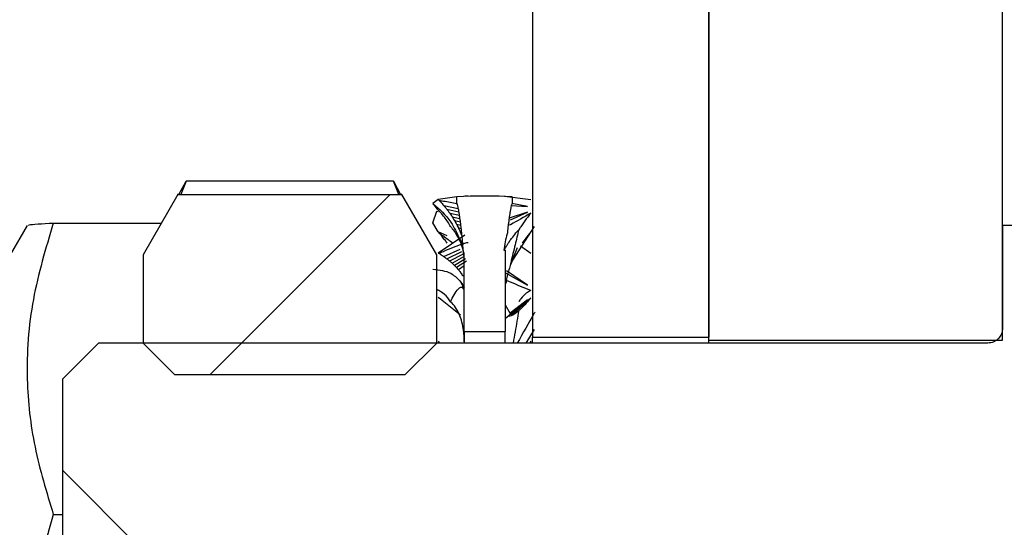
# Model space of a CAD drawing. Extents: x 5 to 589, y 5 to 415.
# Drawn here: x 144 to 145, y 220 to 221 of the extents above; entities that cross this region are included whole.
import ezdxf

# ---------------------------------------------------------------- set-up
doc = ezdxf.new("R2010")
doc.units = 0
doc.layers.get('0').update_dxf_attribs({"linetype": 'CONTINUOUS'})
doc.layers.add('FORMAT', color=7, linetype='CONTINUOUS')
doc.styles.add('SLDTEXTSTYLE0', font='ISOCP', dxfattribs={"width": 0.96})
doc.dimstyles.new('SLDDIMSTYLE1', dxfattribs={"dimtxt": 3.5, "dimasz": 3.5, "dimexe": 0, "dimexo": 0.0625, "dimgap": 0.875, "dimtad": 1, "dimdec": 0, "dimlfac": 12, "dimrnd": 1e-09, "dimzin": 12, "dimdsep": 46, "dimtxsty": 'SLDTEXTSTYLE0', "dimsah": 1, "dimcen": 0.09, "dimadec": 0, "dimazin": 0, "dimtfac": 1, "dimtdec": 0, "dimtofl": 0, "dimtmove": 0, "dimatfit": 3, "dimfxl": 1, "dimtolj": 1, "dimtzin": 12, "dimarcsym": 0})

# ---------------------------------------------------------------- blocks, each defined once
blk = doc.blocks.new('_D_6')
at = {"layer": 'FORMAT', "transparency": 16777216}
for p, q in [((144.9825, 222.0688), (155.4929, 222.0688)), ((154.4929, 186.6167), (154.4929, 222.0688)), ((132.5648, 186.6167), (155.4929, 186.6167))]:
    blk.add_line(p, q, dxfattribs=at)
for centre, start, end in [((151.9918, 203.1834), 63.4349, 116.5651), ((151.9918, 205.5021), 243.4349, 296.5651)]:
    blk.add_arc(centre, 5.5925, start, end, dxfattribs=at)
for points in [[(154.4929, 222.0688), (153.9929, 218.5688), (154.9929, 218.5688)], [(154.4929, 186.6167), (154.9929, 190.1167), (153.9929, 190.1167)]]:
    blk.add_solid(points, dxfattribs=at)
at = {"layer": 'FORMAT', "transparency": 16777216, "insert": (149.9811, 200.5, 23.3767), "char_height": 3.5, "attachment_point": 1, "rotation": 90, "style": 'SLDTEXTSTYLE0'}
blk.add_mtext('425', dxfattribs=at)

msp = doc.modelspace()

# ---------------------------------------------------------------- hatches: boundary and pattern name
at = {"linetype": 'Continuous'}
h = msp.add_hatch(dxfattribs=at)
h.set_pattern_fill('DIN 201 STEEL AND STEEL CAST IRON', angle=90, style=0, pattern_type=2)
h.set_pattern_definition([(135, (0, 0), (-13.4704, -13.4704), []), (135, (-2e-14, 4.49), (-13.4704, -13.4704), []), (135, (-3e-14, 8.98), (-13.4704, -13.4704), []), (135, (-5e-14, 13.47), (-13.4704, -13.4704), [])])
edge = h.paths.add_edge_path(flags=0)
edge.add_line((144.2741195, 220.6938024), (144.2741195, 220.9438024))
edge.add_line((144.2741195, 220.9438024), (143.8782862, 220.9438024))
edge.add_arc((143.8782862, 221.3813024), 0.4375, 0, 270, ccw=False)
edge.add_line((144.3157862, 221.3813024), (144.3157862, 220.2438024))
edge.add_line((144.3157862, 220.2438024), (144.5657862, 220.2438024))
edge.add_line((144.5657862, 220.2438024), (144.5657862, 221.3813024))
edge.add_arc((143.8782862, 221.3813024), 0.6875, 0, 270)
edge.add_line((143.8782862, 220.6938024), (144.2741195, 220.6938024))
h = msp.add_hatch(dxfattribs=at)
h.set_pattern_fill('ANSI31', style=0)
h.paths.add_polyline_path([(144.9824528, 222.0688024), (144.5657862, 222.0688024), (144.5657862, 220.2396357), (144.9824528, 220.2396357)], flags=0)
h = msp.add_hatch(dxfattribs=at)
h.set_pattern_fill('ANSI31', angle=90, style=0)
edge = h.paths.add_edge_path(flags=0)
edge.add_spline(control_points=[(143.7002445, 220.235469), (143.6832028, 220.2184274), (143.6661612, 220.2013857), (143.6491195, 220.184344)], knot_values=[0.005117997, 0.005117997, 0.005117997, 0.005117997, 0.005985617, 0.005985617, 0.005985617, 0.005985617], weights=[1, 1, 1, 1], degree=3, periodic=0)
edge.add_line((143.6491195, 220.184344), (143.6491195, 219.7865941))
edge.add_spline(control_points=[(143.6491195, 219.7865941), (143.6661612, 219.7695525), (143.6832028, 219.7525108), (143.7002445, 219.7354691)], knot_values=[0.012760352, 0.012760352, 0.012760352, 0.012760352, 0.013634842, 0.013634842, 0.013634842, 0.013634842], weights=[1, 1, 1, 1], degree=3, periodic=0)
edge.add_line((143.7002445, 219.7354691), (144.9616195, 219.7354691))
edge.add_spline(control_points=[(144.9616195, 219.7354691), (144.9629307, 219.7354691), (144.9642477, 219.7353442), (144.9655356, 219.7350978), (144.9678257, 219.7346595), (144.9700718, 219.7338197), (144.9720878, 219.7326481), (144.9741038, 219.7314764), (144.9759454, 219.7299405), (144.9774599, 219.7281676), (144.9784078, 219.727058), (144.979243, 219.7258416), (144.9799381, 219.7245583), (144.9810487, 219.722508), (144.9818206, 219.7202377), (144.9821899, 219.7179354), (144.9823646, 219.716846), (144.9824528, 219.7157392), (144.9824528, 219.7146358)], knot_values=[0.001296012, 0.001296012, 0.001296012, 0.001296012, 0.001343086, 0.001343086, 0.001343086, 0.001427028, 0.001427028, 0.001427028, 0.001510971, 0.001510971, 0.001510971, 0.001563052, 0.001563052, 0.001563052, 0.001646995, 0.001646995, 0.001646995, 0.001686559, 0.001686559, 0.001686559, 0.001686559], weights=[1, 1, 1, 1, 1, 1, 1, 1, 1, 1, 1, 1, 1, 1, 1, 1, 1, 1, 1], degree=3, periodic=0)
edge.add_line((144.9824528, 219.7146358), (144.9824528, 219.5688024))
edge.add_line((144.9824528, 219.5688024), (145.0241195, 219.5688024))
edge.add_line((145.0241195, 219.5688024), (145.0241195, 219.5044248))
edge.add_line((145.0241195, 219.5044248), (145.2786177, 219.5044248))
edge.add_spline(control_points=[(145.2786177, 219.5044248), (145.2823229, 219.5108424), (145.2860281, 219.51726), (145.2897333, 219.5236776), (145.2984176, 219.5387192), (145.3071019, 219.5537608), (145.3157862, 219.5688024)], knot_values=[0.003041388, 0.003041388, 0.003041388, 0.003041388, 0.003308162, 0.003308162, 0.003308162, 0.003933431, 0.003933431, 0.003933431, 0.003933431], weights=[1, 1, 1, 1, 1, 1, 1], degree=3, periodic=0)
edge.add_line((145.3157862, 219.5688024), (145.3157862, 220.4021358))
edge.add_spline(control_points=[(145.3157862, 220.4021357), (145.3157824, 220.4021422), (145.3157787, 220.4021487), (145.315775, 220.4021551), (145.3033892, 220.4236079), (145.2910035, 220.4450606), (145.2786177, 220.4665134)], knot_values=[0.003307893, 0.003307893, 0.003307893, 0.003307893, 0.003308162, 0.003308162, 0.003308162, 0.004199936, 0.004199936, 0.004199936, 0.004199936], weights=[1, 1, 1, 1, 1, 1, 1], degree=3, periodic=0)
edge.add_line((145.2786177, 220.4665134), (145.0241195, 220.4665134))
edge.add_line((145.0241195, 220.4665134), (145.0241195, 220.4021357))
edge.add_line((145.0241195, 220.4021357), (144.9824528, 220.4021357))
edge.add_line((144.9824528, 220.4021357), (144.9824528, 220.2563024))
edge.add_spline(control_points=[(144.9824528, 220.2563024), (144.9824528, 220.2553735), (144.9823904, 220.2544425), (144.9822665, 220.253522), (144.9819553, 220.2512111), (144.9812408, 220.248922), (144.9801822, 220.2468444), (144.9791237, 220.2447668), (144.9776918, 220.2428433), (144.9760052, 220.2412332), (144.9749496, 220.2402255), (144.9737811, 220.2393244), (144.9725382, 220.2385595), (144.9705524, 220.2373374), (144.9683281, 220.2364414), (144.9660497, 220.2359455), (144.9645984, 220.2356297), (144.9631048, 220.235469), (144.9616195, 220.235469)], knot_values=[0.001309819, 0.001309819, 0.001309819, 0.001309819, 0.001343086, 0.001343086, 0.001343086, 0.001427028, 0.001427028, 0.001427028, 0.001510971, 0.001510971, 0.001510971, 0.001563052, 0.001563052, 0.001563052, 0.001646995, 0.001646995, 0.001646995, 0.001700363, 0.001700363, 0.001700363, 0.001700363], weights=[1, 1, 1, 1, 1, 1, 1, 1, 1, 1, 1, 1, 1, 1, 1, 1, 1, 1, 1], degree=3, periodic=0)
edge.add_line((144.9616195, 220.235469), (143.7002445, 220.235469))
h = msp.add_hatch(dxfattribs=at)
h.set_pattern_fill('ANSI31', style=0)
h.paths.add_polyline_path([(144.1348015, 220.1903441), (144.1799265, 220.2354691), (144.1799265, 220.3604691), (144.1304485, 220.4461675), (143.8127378, 220.4461675), (143.7632598, 220.3604691), (143.7632598, 220.2354691), (143.8083848, 220.1903441)], flags=0)
h = msp.add_hatch(dxfattribs=at)
h.set_pattern_fill('ANSI31', style=0)
edge = h.paths.add_edge_path(flags=0)
edge.add_ellipse((144.3102285, 220.4163024), major_axis=(0.0268627, 0), ratio=0.818978788, start_angle=166.3422467, end_angle=178.8614051, ccw=False)
edge.add_ellipse((144.3115471, 220.4208858), major_axis=(0.0274323, 0), ratio=0.801972883, start_angle=165.8553803, end_angle=178.407638, ccw=False)
edge.add_ellipse((144.3129791, 220.4254691), major_axis=(0.0280508, 0), ratio=0.784290776, start_angle=159.046055, end_angle=177.9347904, ccw=False)
edge.add_ellipse((144.434037, 220.4346358), major_axis=(0.1472639, 0), ratio=0.746958145, start_angle=175.6582848, end_angle=180.6766703, ccw=False)
edge.add_ellipse((144.2479907, 219.9854691), major_axis=(0.6481812, 0), ratio=0.707106781, start_angle=86.5323744, end_angle=93.5143429)
edge.add_ellipse((144.0614146, 220.4346358), major_axis=(-0.1472639, 0), ratio=0.746958145, start_angle=179.3519391, end_angle=184.3298283, ccw=False)
edge.add_ellipse((144.1825003, 220.4254691), major_axis=(-0.0280508, 0), ratio=0.784290776, start_angle=182.1908749, end_angle=201.1071907, ccw=False)
edge.add_ellipse((144.1839452, 220.4208858), major_axis=(-0.0274323, 0), ratio=0.801972883, start_angle=181.715532, end_angle=194.2741616, ccw=False)
edge.add_ellipse((144.1852762, 220.4163024), major_axis=(-0.0268627, 0), ratio=0.818978788, start_angle=181.2594605, end_angle=193.7844888, ccw=False)
edge.add_ellipse((144.1865024, 220.4117191), major_axis=(-0.026338, 0), ratio=0.83529415, start_angle=180.8207902, end_angle=193.3155174, ccw=False)
edge.add_ellipse((144.187632, 220.4071358), major_axis=(-0.0258548, 0), ratio=0.850905214, start_angle=180.3978468, end_angle=192.8652179, ccw=False)
edge.add_ellipse((144.1886719, 220.4025524), major_axis=(-0.0254101, 0), ratio=0.865798816, start_angle=179.9891243, end_angle=192.4317796, ccw=False)
edge.add_ellipse((144.1896285, 220.3979691), major_axis=(-0.0250011, 0), ratio=0.879962399, start_angle=179.5932621, end_angle=192.0135797, ccw=False)
edge.add_ellipse((144.1905072, 220.3933858), major_axis=(-0.0246255, 0), ratio=0.89338402, start_angle=179.2090258, end_angle=191.6091572, ccw=False)
edge.add_ellipse((144.191313, 220.3888024), major_axis=(-0.0242812, 0), ratio=0.906052362, start_angle=178.8352899, end_angle=191.217191, ccw=False)
edge.add_ellipse((144.1920503, 220.3842191), major_axis=(-0.0239663, 0), ratio=0.917956744, start_angle=183.5463599, end_angle=190.8364807, ccw=False)
edge.add_ellipse((144.1011567, 220.3704691), major_axis=(-0.1159128, 0), ratio=0.948989024, start_angle=182.2268684, end_angle=187.895759, ccw=False)
edge.add_ellipse((144.1025017, 220.3658858), major_axis=(-0.1148533, 0), ratio=0.957743755, start_angle=181.8863113, end_angle=184.6186324, ccw=False)
edge.add_ellipse((144.1037019, 220.3613024), major_axis=(-0.1139081, 0), ratio=0.965690941, start_angle=184.1333812, end_angle=184.2772664, ccw=False)
edge.add_ellipse((144.1056894, 220.3570869), major_axis=(-0.112135, 0.0069933), ratio=0.979057946, start_angle=186.9168457, end_angle=189.9826877, ccw=False)
edge.add_ellipse((144.1087283, 220.3479691), major_axis=(-0.1101893, 0), ratio=0.998281782, start_angle=188.012764, end_angle=188.0462022, ccw=False)
edge.add_line((144.2178419, 220.3633024), (144.2186839, 220.3633024))
edge.add_line((144.2186839, 220.3633024), (144.2186839, 220.2521357))
edge.add_line((144.2186839, 220.2521357), (144.2770172, 220.2521357))
edge.add_line((144.2770172, 220.2521357), (144.2770172, 220.3671357))
edge.add_line((144.2770172, 220.3671357), (144.2752008, 220.3671357))
edge.add_ellipse((144.3868716, 220.3570754), major_axis=(0.1119414, 0.0072518), ratio=0.980601624, start_angle=158.6329503, end_angle=170.9732903, ccw=False)
edge.add_ellipse((144.3042572, 220.3888024), major_axis=(0.0242812, 0), ratio=0.906052362, start_angle=168.896735, end_angle=176.0556767, ccw=False)
edge.add_ellipse((144.3050529, 220.3933858), major_axis=(0.0246255, 0), ratio=0.89338402, start_angle=168.50649, end_angle=180.9027581, ccw=False)
edge.add_ellipse((144.3059213, 220.3979691), major_axis=(0.0250011, 0), ratio=0.879962399, start_angle=168.1039392, end_angle=180.5200465, ccw=False)
edge.add_ellipse((144.3068672, 220.4025524), major_axis=(0.0254101, 0), ratio=0.865798816, start_angle=167.6877715, end_angle=180.1258458, ccw=False)
edge.add_ellipse((144.3078961, 220.4071358), major_axis=(0.0258548, 0), ratio=0.850905214, start_angle=167.2565378, end_angle=179.7189301, ccw=False)
edge.add_ellipse((144.3090142, 220.4117191), major_axis=(0.026338, 0), ratio=0.83529415, start_angle=166.8086282, end_angle=179.2979483, ccw=False)

# ---------------------------------------------------------------- linework, layer by layer
at = {"color": 7, "linetype": 'Continuous'}
for p, q in [((144.5657873, 220.2396357), (144.5657873, 222.0688025)), ((144.9824535, 220.2396357), (144.9824535, 222.0688025)), ((144.3157855, 221.3813023), (144.3157855, 220.2438025)), ((144.5657873, 221.3813023), (144.5657873, 220.2438025)), ((143.8142969, 220.4461759), (143.824529, 220.4649449)), ((143.824529, 220.4649449), (143.817133, 220.4461675)), ((144.1186531, 220.4649449), (143.824529, 220.4649449)), ((144.1263172, 220.4461675), (144.1186531, 220.4649449)), ((144.1186531, 220.4649449), (144.1285276, 220.4461838)), ((143.8127372, 220.4461675), (143.7632604, 220.3604691)), ((143.8131296, 220.4468494), (143.8127372, 220.4461675)), ((143.8127372, 220.4461675), (144.1304498, 220.4461675)), ((144.1304498, 220.4461675), (144.1299631, 220.4470116)), ((144.1799267, 220.3604691), (144.1304498, 220.4461675)), ((144.2246152, 220.4437875), (144.2196233, 220.4436711)), ((144.2479902, 220.4438025), (144.2272279, 220.4438025)), ((144.2684743, 220.4438025), (144.2479902, 220.4438025)), ((144.2760789, 220.4436711), (144.2871951, 220.4429633)), ((144.2760789, 220.4436711), (144.3135752, 220.4387926)), ((144.1821271, 220.4387926), (144.1746119, 220.4331374)), ((144.1746119, 220.4331374), (144.1799267, 220.4259465)), ((144.2082587, 220.4429405), (144.1821271, 220.4387926)), ((144.1821271, 220.4387926), (144.1835576, 220.4376815)), ((144.1900495, 220.4303903), (144.2105287, 220.4263102)), ((144.2851537, 220.4304324), (144.3085882, 220.4288583)), ((144.3085882, 220.4288583), (144.2865643, 220.433155)), ((144.1746119, 220.4060487), (144.1799267, 220.4225514)), ((144.1799267, 220.4225514), (144.1817992, 220.4222083)), ((144.1944205, 220.4251145), (144.2113631, 220.4215443)), ((144.1983693, 220.4198541), (144.212133, 220.416786)), ((144.3085882, 220.4211698), (144.2827347, 220.4123658)), ((144.2844931, 220.4103857), (144.3085882, 220.4211698)), ((143.5988559, 220.4021807), (143.5747706, 220.3604691)), ((143.6360442, 220.4056226), (143.7893275, 220.4056226)), ((144.1821271, 220.3929844), (144.1746119, 220.4060487)), ((144.2019456, 220.4146063), (144.2128384, 220.4120343)), ((144.2051841, 220.4093684), (144.2134841, 220.4072886)), ((144.2081147, 220.4041376), (144.2140801, 220.4025483)), ((144.9824535, 220.4021357), (144.9824535, 220.2563024)), ((145.0241172, 220.4021357), (144.9824535, 220.4021357)), ((144.1947036, 220.3872626), (144.1821271, 220.3929844)), ((144.1821271, 220.3929844), (144.1835576, 220.3912451)), ((144.2196233, 220.3886415), (144.1821271, 220.3631332)), ((144.1846106, 220.3904161), (144.189826, 220.3822562)), ((144.2107621, 220.3989104), (144.2146265, 220.397813)), ((144.2131513, 220.3936821), (144.2151282, 220.393082)), ((144.2153169, 220.3884443), (144.2155901, 220.3883552)), ((144.3181498, 220.4009486), (144.2874584, 220.3529012)), ((144.3135752, 220.3929844), (144.3121397, 220.3912451)), ((144.2123516, 220.3834004), (144.213643, 220.3798527)), ((144.213643, 220.3798527), (144.2171796, 220.3697587)), ((144.2820493, 220.3781251), (144.2843441, 220.381435)), ((143.7632604, 220.3604691), (143.7632604, 220.2354692)), ((144.1799267, 220.2354692), (144.1799267, 220.3604691)), ((144.1821271, 220.3631332), (144.1835576, 220.362948)), ((144.1900495, 220.3582021), (144.2133152, 220.3685236)), ((144.1944205, 220.3551022), (144.2157391, 220.3652868)), ((144.1983693, 220.3520118), (144.2179743, 220.3621149)), ((144.2171796, 220.3697587), (144.2172938, 220.3695065)), ((144.2171796, 220.3697587), (144.2173137, 220.369231)), ((144.2177855, 220.3633008), (144.2178402, 220.3633023)), ((144.2186846, 220.3576124), (144.2177855, 220.3633008)), ((144.2178419, 220.3633024), (144.2178329, 220.363366)), ((144.2178402, 220.3633023), (144.2186846, 220.3633023)), ((144.2186846, 220.2521356), (144.2186846, 220.3633023)), ((144.2751997, 220.3671357), (144.2770177, 220.3671357)), ((144.2764415, 220.3671357), (144.2764415, 220.3693052)), ((144.2770177, 220.3671357), (144.2770177, 220.2521356)), ((144.2940397, 220.3703599), (144.2842646, 220.3456799)), ((144.2988479, 220.3731511), (144.3135752, 220.3631332)), ((144.2019456, 220.3489384), (144.2185902, 220.3582139)), ((144.2051841, 220.3458889), (144.220736, 220.3552363)), ((144.2081147, 220.3428697), (144.2220969, 220.3519357)), ((144.2874584, 220.3529012), (144.2844384, 220.3465738)), ((144.2107621, 220.3398883), (144.2186846, 220.3454725)), ((144.2766849, 220.3357315), (144.3085882, 220.3177411)), ((144.3085882, 220.3177411), (144.2789647, 220.3378389)), ((144.2123516, 220.3241311), (144.213643, 220.3223141)), ((144.213643, 220.3223141), (144.2171796, 220.3180306)), ((144.2177855, 220.3121187), (144.2178451, 220.3126295)), ((144.2178451, 220.3126295), (144.2186597, 220.3145776)), ((144.1817992, 220.3006574), (144.1854152, 220.2979882)), ((144.1854152, 220.2979882), (144.2138467, 220.2755688)), ((144.2770177, 220.2701414), (144.3085882, 220.2967356)), ((144.2770177, 220.2897479), (144.2843441, 220.2774409)), ((144.3085882, 220.2967356), (144.284349, 220.277709)), ((144.3133715, 220.2992899), (144.2856355, 220.2746113)), ((144.213648, 220.2716903), (144.2113582, 220.2774409)), ((144.2820493, 220.2736192), (144.2843441, 220.2741211)), ((144.2186846, 220.2521356), (144.2186846, 220.235469)), ((144.2186846, 220.2521356), (144.2770177, 220.2521356)), ((144.2770177, 220.235469), (144.2770177, 220.2521356)), ((144.3181498, 220.2548871), (144.3065369, 220.235469)), ((143.7002434, 220.235469), (143.6491175, 220.1843441)), ((144.9616217, 220.235469), (143.7002434, 220.235469)), ((143.8083861, 220.1903441), (143.7632604, 220.2354692)), ((144.1799267, 220.2354692), (144.134801, 220.1903441)), ((144.1821271, 220.2379828), (144.1835576, 220.2360812)), ((144.3135752, 220.2379828), (144.3121397, 220.2360812)), ((144.3157855, 220.2357212), (144.3157855, 220.2438025)), ((144.3157855, 220.2438025), (144.5657873, 220.2438025)), ((144.5657873, 220.2396357), (144.9824535, 220.2396357)), ((144.5657873, 220.235469), (144.5657873, 220.2396357)), ((143.6491175, 220.1843441), (143.6491175, 219.7865942)), ((144.134801, 220.1903441), (143.8083861, 220.1903441)), ((143.6360442, 219.9925324), (143.6491175, 219.9925324))]:
    msp.add_line(p, q, dxfattribs=at)
for centre, major_axis, ratio, start_param, end_param in [((144.2479907, 219.9854691), (0.6481812, 0), 0.707106781, 1.510274843, 1.632133181), ((144.0614146, 220.4346358), (-0.1472639, 0), 0.746958145, 3.130281857, 3.217162414), ((144.1825003, 220.4254691), (-0.0280508, 0), 0.784290776, 3.179830634, 3.509982627), ((144.3129791, 220.4254691), (0.0280508, 0), 0.784290776, 2.775877322, 3.105547946), ((144.434037, 220.4346358), (0.1472639, 0), 0.746958145, 3.065815428, 3.153402779), ((144.1839452, 220.4208858), (-0.0274323, 0), 0.801972883, 3.171534335, 3.390723772), ((144.1852762, 220.4163024), (-0.0268627, 0), 0.818978788, 3.163574385, 3.382177368), ((144.1865024, 220.4117191), (-0.026338, 0), 0.83529415, 3.155918145, 3.373992274), ((144.3090142, 220.4117191), (0.026338, 0), 0.83529415, 2.911359783, 3.129339539), ((144.3102285, 220.4163024), (0.0268627, 0), 0.818978788, 2.90321989, 3.121720423), ((144.3115471, 220.4208858), (0.0274323, 0), 0.801972883, 2.894722468, 3.113800694), ((144.187632, 220.4071358), (-0.0258548, 0), 0.850905214, 3.14853639, 3.366133066), ((144.1886719, 220.4025524), (-0.0254101, 0), 0.865798816, 3.141402837, 3.35856814), ((144.1896285, 220.3979691), (-0.0250011, 0), 0.879962399, 3.134493739, 3.351269174), ((144.3059213, 220.3979691), (0.0250011, 0), 0.879962399, 2.933967224, 3.150669177), ((144.3068672, 220.4025524), (0.0254101, 0), 0.865798816, 2.926703729, 3.143789077), ((144.3078961, 220.4071358), (0.0258548, 0), 0.850905214, 2.91917728, 3.136687058), ((144.1905072, 220.3933858), (-0.0246255, 0), 0.89338402, 3.127787549, 3.344210671), ((144.191313, 220.3888024), (-0.0242812, 0), 0.906052362, 3.121264628, 3.337369569), ((144.1920503, 220.3842191), (-0.0239663, 0), 0.917956744, 3.203488311, 3.330724922), ((144.3868716, 220.3570754), (0.1119414, 0.0072518), 0.980601624, 2.768667284, 2.984046849), ((144.3042572, 220.3888024), (0.0242812, 0), 0.906052362, 2.947804122, 3.072751225), ((144.3050529, 220.3933858), (0.0246255, 0), 0.89338402, 2.940993062, 3.157348754), ((144.1011567, 220.3704691), (-0.1159128, 0), 0.948989024, 3.18045884, 3.279399645), ((144.1025017, 220.3658858), (-0.1148533, 0), 0.957743755, 3.174514996, 3.222202995), ((144.1037019, 220.3613024), (-0.1139081, 0), 0.965690941, 3.213733765, 3.216245035), ((144.1056894, 220.3570869), (-0.112135, 0.0069933), 0.979057946, 3.262314386, 3.315823423)]:
    msp.add_ellipse(centre, major_axis=major_axis, ratio=ratio, start_param=start_param, end_param=end_param, dxfattribs=at)
for points, knots in [([(144.1746119, 220.4331374), (144.1837143, 220.4252512), (144.1989552, 220.4120468), (144.2085052, 220.3916254), (144.2123516, 220.3834004)], [0, 0, 0, 0, 0.597235713, 1, 1, 1, 1]), ([(144.1835576, 220.4376815), (144.1842195, 220.4368705), (144.1861536, 220.4345009), (144.1883621, 220.4321406), (144.1898022, 220.4306469), (144.1900495, 220.4303903)], [0, 0, 0, 0, 0.301153424, 0.879971281, 1, 1, 1, 1]), ([(144.1835576, 220.4376815), (144.1854809, 220.4374162), (144.1938886, 220.4362564), (144.2022344, 220.434639), (144.208671, 220.4333917)], [0, 0, 0, 0, 0.228757191, 1, 1, 1, 1]), ([(144.1900495, 220.4303903), (144.1903649, 220.4299785), (144.1918532, 220.4280349), (144.193289, 220.4264017), (144.1944205, 220.4251145)], [0, 0, 0, 0, 0.211898567, 1, 1, 1, 1]), ([(144.199477, 220.4006442), (144.1981719, 220.4029113), (144.194094, 220.4099952), (144.1872778, 220.4186515), (144.1818664, 220.4240216), (144.1799267, 220.4259465)], [0, 0, 0, 0, 0.231923531, 0.724682673, 1, 1, 1, 1]), ([(144.1944205, 220.4251145), (144.1945412, 220.4249337), (144.1954705, 220.4235415), (144.1968298, 220.4217357), (144.1979911, 220.4203163), (144.1983693, 220.4198541)], [0, 0, 0, 0, 0.091459561, 0.704119971, 1, 1, 1, 1]), ([(144.1983693, 220.4198541), (144.1984172, 220.4197704), (144.1990433, 220.4186765), (144.2002954, 220.4168071), (144.2014122, 220.4153177), (144.2019456, 220.4146063)], [0, 0, 0, 0, 0.041492258, 0.542175556, 1, 1, 1, 1]), ([(144.3133715, 220.4196068), (144.3037598, 220.4140256), (144.2936926, 220.4081798), (144.2836652, 220.4027791), (144.2832116, 220.4025348)], [0, 0, 0, 0, 0.954761053, 1, 1, 1, 1]), ([(144.3133715, 220.4196068), (144.3112252, 220.4168904), (144.3062171, 220.4105522), (144.3003784, 220.4023812), (144.2971621, 220.3974923), (144.2962252, 220.3960683)], [0, 0, 0, 0, 0.34707086, 0.809821926, 1, 1, 1, 1]), ([(143.6360442, 220.4056226), (143.6252967, 220.36977), (143.6035685, 220.2972873), (143.5956106, 220.1898944), (143.6072844, 220.0872304), (143.6263992, 220.0242907), (143.6360442, 219.9925324)], [0, 0, 0, 0, 0.264598157, 0.534935034, 0.765336089, 1, 1, 1, 1]), ([(143.6015281, 220.4021796), (143.6011668, 220.4024768), (143.5997482, 220.4036433), (143.6205453, 220.4047774), (143.6360442, 220.4056226)], [0, 0, 0, 0, 0.254751842, 1, 1, 1, 1]), ([(144.2019456, 220.4146063), (144.2022437, 220.4140449), (144.2031824, 220.4122773), (144.2042985, 220.410607), (144.2050603, 220.4095415), (144.2051841, 220.4093684)], [0, 0, 0, 0, 0.28042206, 0.883051904, 1, 1, 1, 1]), ([(144.2051841, 220.4093684), (144.2053072, 220.4090906), (144.2058028, 220.407972), (144.2068145, 220.4061031), (144.207665, 220.4048174), (144.2081147, 220.4041376)], [0, 0, 0, 0, 0.134719485, 0.542489384, 1, 1, 1, 1]), ([(144.2081147, 220.4041376), (144.2081946, 220.4039169), (144.2085152, 220.4030316), (144.2094007, 220.4011284), (144.2101993, 220.399735), (144.2107406, 220.3989419), (144.2107621, 220.3989104)], [0, 0, 0, 0, 0.104311185, 0.418475788, 0.976862999, 1, 1, 1, 1]), ([(144.1835576, 220.3912451), (144.1842195, 220.3905218), (144.1861535, 220.3884085), (144.188362, 220.385601), (144.1898022, 220.3836905), (144.1900495, 220.3833624)], [0, 0, 0, 0, 0.30117476, 0.879985745, 1, 1, 1, 1]), ([(144.1835576, 220.3912451), (144.1854823, 220.3899491), (144.1919777, 220.3855753), (144.1983883, 220.3806965), (144.2028993, 220.3772635)], [0, 0, 0, 0, 0.296322318, 1, 1, 1, 1]), ([(144.199477, 220.4006442), (144.2011497, 220.3986474), (144.2047119, 220.3943952), (144.2106176, 220.3847071), (144.2154621, 220.3742105), (144.2175299, 220.3645011), (144.2177855, 220.3633008)], [0, 0, 0, 0, 0.291678049, 0.62115312, 0.953167195, 1, 1, 1, 1]), ([(144.2107621, 220.3989104), (144.2108375, 220.3986444), (144.2110673, 220.3978331), (144.2117095, 220.3962227), (144.2124558, 220.3947997), (144.2129826, 220.3939531), (144.2131513, 220.3936821)], [0, 0, 0, 0, 0.122001064, 0.372164076, 0.79901189, 1, 1, 1, 1]), ([(144.2131513, 220.3936821), (144.2132067, 220.3933982), (144.2133299, 220.3927671), (144.2136919, 220.3915872), (144.2143654, 220.3899847), (144.2149489, 220.3890401), (144.2153169, 220.3884443)], [0, 0, 0, 0, 0.125579267, 0.279187628, 0.545388805, 1, 1, 1, 1]), ([(144.2153169, 220.3884443), (144.21532, 220.3883885), (144.2153371, 220.3880789), (144.2154078, 220.3874744), (144.2156132, 220.3865518), (144.2158111, 220.3859417), (144.2159592, 220.3856097), (144.2159726, 220.3855799)], [0, 0, 0, 0, 0.056803789, 0.315292714, 0.573473679, 0.961675758, 1, 1, 1, 1]), ([(144.2962252, 220.3960683), (144.2945589, 220.3891273), (144.2910083, 220.374338), (144.2868689, 220.3571441), (144.2845082, 220.3467521), (144.2842646, 220.3456799)], [0, 0, 0, 0, 0.442318255, 0.942460168, 1, 1, 1, 1]), ([(144.2843441, 220.381435), (144.285407, 220.3828252), (144.2880825, 220.3863244), (144.2923994, 220.3916548), (144.2955041, 220.3952363), (144.2962252, 220.3960683)], [0, 0, 0, 0, 0.336014021, 0.845759818, 1, 1, 1, 1]), ([(144.3121397, 220.3912451), (144.3114796, 220.3905216), (144.3095496, 220.3884061), (144.3073402, 220.385601), (144.3059, 220.3836905), (144.3056527, 220.3833624)], [0, 0, 0, 0, 0.300936478, 0.879944823, 1, 1, 1, 1]), ([(144.1835576, 220.362948), (144.1854793, 220.3637855), (144.1971406, 220.3688679), (144.2109618, 220.3748437), (144.2223391, 220.3777121), (144.224352, 220.3782196)], [0, 0, 0, 0, 0.139713723, 0.84779382, 1, 1, 1, 1]), ([(144.1900495, 220.3833624), (144.1903649, 220.3829507), (144.1918533, 220.3810076), (144.193289, 220.3789476), (144.1944205, 220.377324)], [0, 0, 0, 0, 0.2118801469, 1, 1, 1, 1]), ([(144.2123516, 220.3834004), (144.2125845, 220.3829961), (144.2142308, 220.3801378), (144.2157105, 220.3772353), (144.2169809, 220.3747433)], [0, 0, 0, 0, 0.141473034, 1, 1, 1, 1]), ([(144.213643, 220.3798527), (144.2141487, 220.3783005), (144.2158998, 220.3729251), (144.2170308, 220.367339), (144.2178352, 220.363366)], [0, 0, 0, 0, 0.288759159, 1, 1, 1, 1]), ([(144.2764415, 220.3693052), (144.2765305, 220.3691883), (144.2766644, 220.3690125), (144.2790624, 220.3732744), (144.2812288, 220.3767927), (144.2820493, 220.3781251)], [0, 0, 0, 0, 0.551988253, 0.830336391, 1, 1, 1, 1]), ([(144.3056527, 220.3833624), (144.3053374, 220.3829507), (144.303849, 220.3810077), (144.3024132, 220.3789476), (144.3012817, 220.377324)], [0, 0, 0, 0, 0.211891687, 1, 1, 1, 1]), ([(144.1835576, 220.362948), (144.1842195, 220.3622666), (144.1861536, 220.3602758), (144.1883619, 220.3589948), (144.1898022, 220.3583183), (144.1900495, 220.3582021)], [0, 0, 0, 0, 0.301167106, 0.879991427, 1, 1, 1, 1]), ([(144.1900495, 220.3582021), (144.1903649, 220.3579004), (144.1918531, 220.3564769), (144.1932889, 220.3557081), (144.1944205, 220.3551022)], [0, 0, 0, 0, 0.211905878, 1, 1, 1, 1]), ([(144.1944205, 220.3551022), (144.1945412, 220.3549652), (144.1954709, 220.3539103), (144.1968298, 220.3528463), (144.1979911, 220.3522168), (144.1983693, 220.3520118)], [0, 0, 0, 0, 0.09141859, 0.704089412, 1, 1, 1, 1]), ([(144.1983693, 220.3520118), (144.1984172, 220.3519467), (144.1990434, 220.3510962), (144.2002953, 220.3499041), (144.2014122, 220.3492506), (144.2019456, 220.3489384)], [0, 0, 0, 0, 0.041485046, 0.542187506, 1, 1, 1, 1]), ([(144.2019456, 220.3489384), (144.2022437, 220.3485165), (144.2031824, 220.347188), (144.2042983, 220.346374), (144.2050603, 220.3459567), (144.2051841, 220.3458889)], [0, 0, 0, 0, 0.28043542, 0.883074601, 1, 1, 1, 1]), ([(144.2051841, 220.3458889), (144.2053072, 220.3456684), (144.2058028, 220.3447802), (144.2068145, 220.3436397), (144.207665, 220.343136), (144.2081147, 220.3428697)], [0, 0, 0, 0, 0.134729705, 0.542504556, 1, 1, 1, 1]), ([(144.2842646, 220.3456799), (144.2825424, 220.340071), (144.2799785, 220.3317207), (144.2783851, 220.3227839), (144.2778621, 220.3198499)], [0, 0, 0, 0, 0.671696155, 1, 1, 1, 1]), ([(144.1746119, 220.3402738), (144.1837143, 220.3392265), (144.1989551, 220.3374728), (144.2085052, 220.3279618), (144.2123516, 220.3241311)], [0, 0, 0, 0, 0.597237843, 1, 1, 1, 1]), ([(144.2081147, 220.3428697), (144.2081946, 220.3426875), (144.2085153, 220.3419563), (144.2094009, 220.3407135), (144.2101985, 220.3401411), (144.2107406, 220.3398979), (144.2107621, 220.3398883)], [0, 0, 0, 0, 0.104267597, 0.418439183, 0.976896417, 1, 1, 1, 1]), ([(144.2107621, 220.3398883), (144.2108375, 220.3396601), (144.2110673, 220.3389642), (144.2117096, 220.3378899), (144.2124557, 220.3372586), (144.2129826, 220.3370288), (144.2131513, 220.3369552)], [0, 0, 0, 0, 0.121990994, 0.372137466, 0.799049883, 1, 1, 1, 1]), ([(144.2131513, 220.3369552), (144.2132067, 220.3366962), (144.2133299, 220.3361203), (144.2136918, 220.335266), (144.2143656, 220.3344113), (144.2149489, 220.3342148), (144.2153169, 220.3340908)], [0, 0, 0, 0, 0.125586354, 0.279215151, 0.545373674, 1, 1, 1, 1]), ([(144.2153169, 220.3340908), (144.21532, 220.3340322), (144.215337, 220.3337075), (144.2154084, 220.3331396), (144.2156105, 220.3324267), (144.2160392, 220.3317261), (144.2166348, 220.3313887), (144.2170984, 220.3313585), (144.2173037, 220.3313451)], [0, 0, 0, 0, 0.024622833, 0.136564385, 0.248405146, 0.416511521, 0.741475564, 1, 1, 1, 1]), ([(144.213643, 220.3223141), (144.2141487, 220.3214217), (144.2159066, 220.3183195), (144.2170387, 220.3149966), (144.2178451, 220.3126295)], [0, 0, 0, 0, 0.287665446, 1, 1, 1, 1]), ([(144.2171796, 220.3180306), (144.2174068, 220.3175432), (144.2179481, 220.316382), (144.2183984, 220.3152401), (144.2186597, 220.3145776)], [0, 0, 0, 0, 0.419726823, 1, 1, 1, 1]), ([(144.3133715, 220.3101909), (144.3037601, 220.313948), (144.2925976, 220.3183115), (144.2814827, 220.3232631), (144.2799383, 220.3239512)], [0, 0, 0, 0, 0.86104676, 1, 1, 1, 1]), ([(144.199477, 220.2939742), (144.1981719, 220.2959282), (144.1940941, 220.3020336), (144.1872778, 220.3077429), (144.1818664, 220.3103733), (144.1799267, 220.3113162)], [0, 0, 0, 0, 0.231924497, 0.7246838964, 1, 1, 1, 1]), ([(144.199477, 220.2939742), (144.2011497, 220.297461), (144.2047119, 220.3048863), (144.2106175, 220.3129872), (144.2154623, 220.3160505), (144.2175299, 220.3125513), (144.2177855, 220.3121187)], [0, 0, 0, 0, 0.2916799533, 0.6211542351, 0.95316439, 1, 1, 1, 1]), ([(144.3133715, 220.3101909), (144.3112252, 220.3089595), (144.3062171, 220.3060863), (144.3003782, 220.3003615), (144.2971621, 220.2954151), (144.2962252, 220.2939742)], [0, 0, 0, 0, 0.347062578, 0.809808504, 1, 1, 1, 1]), ([(144.2113582, 220.2774409), (144.2103576, 220.2795253), (144.207695, 220.2850723), (144.2033902, 220.2905376), (144.2002015, 220.2933379), (144.199477, 220.2939742)], [0, 0, 0, 0, 0.317488806, 0.844919093, 1, 1, 1, 1]), ([(144.3133715, 220.2992899), (144.3112252, 220.2968643), (144.3062171, 220.2912046), (144.3003782, 220.2850741), (144.2971621, 220.282285), (144.2962252, 220.2814726)], [0, 0, 0, 0, 0.347065886, 0.809812595, 1, 1, 1, 1]), ([(144.2843441, 220.2741211), (144.285407, 220.2744533), (144.2880825, 220.2752895), (144.2923993, 220.2783142), (144.295504, 220.2808773), (144.2962252, 220.2814726)], [0, 0, 0, 0, 0.336012385, 0.845764555, 1, 1, 1, 1]), ([(144.2962252, 220.2814726), (144.294574, 220.271492), (144.2920749, 220.2563874), (144.2892954, 220.2407678), (144.2883525, 220.235469)], [0, 0, 0, 0, 0.660763449, 1, 1, 1, 1]), ([(144.3192227, 220.2793281), (144.3189196, 220.2788085), (144.3103553, 220.26413), (144.3021517, 220.2495413), (144.2942384, 220.235469)], [0, 0, 0, 0, 0.035395863, 1, 1, 1, 1]), ([(144.219077, 220.2372351), (144.219062, 220.2383718), (144.2189724, 220.2451895), (144.2177728, 220.256604), (144.2152048, 220.2673189), (144.2137615, 220.2713717), (144.213648, 220.2716903)], [0, 0, 0, 0, 0.108065211, 0.648157808, 0.972339118, 1, 1, 1, 1]), ([(144.9824535, 220.2563024), (144.9824145, 220.2553733), (144.9822777, 220.2521125), (144.9805263, 220.2466622), (144.9768079, 220.2416505), (144.9719281, 220.2379051), (144.9669283, 220.2358071), (144.9631072, 220.2355637), (144.9616217, 220.235469)], [0, 0, 0, 0, 0.085474959, 0.299993068, 0.514546538, 0.648831793, 0.863477903, 1, 1, 1, 1]), ([(143.6360442, 219.9925324), (143.6252967, 219.9560669), (143.6035685, 219.882345), (143.5956106, 219.7731153), (143.6072844, 219.6686966), (143.6263992, 219.6046804), (143.6360442, 219.572379)], [0, 0, 0, 0, 0.264598235, 0.534935252, 0.765336944, 1, 1, 1, 1])]:
    msp.add_open_spline(points, degree=3, knots=knots, dxfattribs=at)

# ---------------------------------------------------------------- dimensions: what is measured, and where the dimension line sits
at = {"layer": 'FORMAT'}
dim = msp.add_linear_dim(base=(154.4928685, 222.0688024), p1=(132.5648098, 186.6167033), p2=(144.9824528, 222.0688024), angle=90, text='(<>)', dimstyle='SLDDIMSTYLE1', dxfattribs=at)
dim.commit()
dim.dimension.update_dxf_attribs({"geometry": '_D_6', "text_midpoint": (154.4928685, 204.3427529), "dimtype": 160})

doc.saveas('drawing.dxf')
